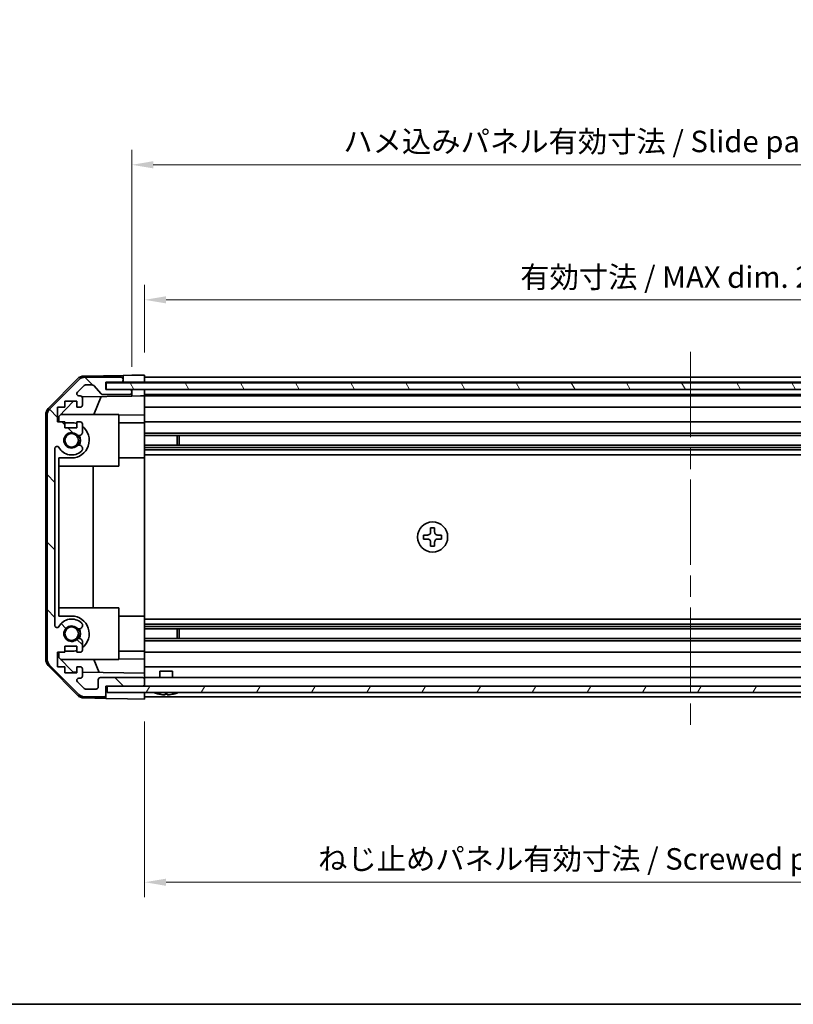
# Model space of a CAD drawing. Units: millimetres. Extents: x 0 to 5514, y 0 to 984.
# Drawn here: x 1626 to 1806, y 0 to 229 of the extents above; entities that cross this region are included whole.
import ezdxf

# ---------------------------------------------------------------- set-up
doc = ezdxf.new("R2010")
doc.units = ezdxf.units.MM
doc.header["$LTSCALE"] = 3.5
doc.linetypes.add('CHAIN', pattern=[0.3543, 0.2362, -0.0295, 0.0591, -0.0295])
doc.layers.get('Defpoints').update_dxf_attribs({"lineweight": 25})
for name, color, linetype, lineweight in [('Border (ISO)', 7, 'Continuous', 35), ('Centerline (ISO)', 131, 'Continuous', 18), ('Dimension (ISO)', 7, 'Continuous', 18), ('Dimension (ISO) @ 1', 7, 'Continuous', 18), ('Hatch (ISO)', 1, 'Continuous', 18), ('Visible (ISO)', 7, 'Continuous', 35)]:
    doc.layers.add(name, color=color, linetype=linetype, lineweight=lineweight)
doc.styles.add('Note Text (TK)', font='MS PGothic.ttf')
doc.dimstyles.new('Default - Method 1b (TK)', dxfattribs={"dimscale": 3.5, "dimtxt": 2.5, "dimasz": 2.5, "dimexe": 1, "dimexo": 1.5, "dimgap": 1, "dimtad": 1, "dimtoh": 1, "dimrnd": 1e-08, "dimdsep": 46, "dimtxsty": 'Note Text (TK)', "dimcen": 0.09, "dimdle": 5, "dimclrd": 100, "dimclre": 100, "dimclrt": 7, "dimadec": 1, "dimazin": 1, "dimtfac": 1, "dimtmove": 0, "dimatfit": 3, "dimfxl": 1, "dimtolj": 1, "dimlwd": -1, "dimlwe": -1, "dimarcsym": 0})

# ---------------------------------------------------------------- blocks, each defined once
blk = doc.blocks.new('図面枠 tk図枠')
at = {"layer": 'Border (ISO)'}
blk.add_line((14.5, 8), (405.5, 8), dxfattribs=at)
blk = doc.blocks.new('*D29')
at = {"layer": 'Defpoints', "color": 0}
for p in [(1908.94, 163.95), (1654.94, 146.45), (1908.94, 146.36)]:
    blk.add_point(p, dxfattribs=at)
at = {"layer": 'Dimension (ISO)', "color": 100}
for p, q in [((1654.94, 151.7), (1654.94, 167.45)), ((1908.94, 151.61), (1908.94, 167.45)), ((1659.94, 163.95), (1903.94, 163.95))]:
    blk.add_line(p, q, dxfattribs=at)
for points in [[(1659.94, 164.78), (1659.94, 163.12), (1654.94, 163.95)], [(1903.94, 164.78), (1903.94, 163.12), (1908.94, 163.95)]]:
    blk.add_solid(points, dxfattribs=at)
at = {"layer": 'Dimension (ISO)', "color": 7, "insert": (1742.33, 169.24), "char_height": 5, "attachment_point": 4, "style": 'Note Text (TK)'}
blk.add_mtext('\\A1;有効寸法 / MAX dim. 254', dxfattribs=at)
blk = doc.blocks.new('*D28')
at = {"layer": 'Defpoints', "color": 0}
for p in [(1911.94, 195.37), (1651.94, 143.1), (1911.94, 143.1)]:
    blk.add_point(p, dxfattribs=at)
at = {"layer": 'Dimension (ISO)', "color": 100}
for p, q in [((1651.94, 148.35), (1651.94, 198.87)), ((1911.94, 148.35), (1911.94, 198.87)), ((1656.94, 195.37), (1906.94, 195.37))]:
    blk.add_line(p, q, dxfattribs=at)
for points in [[(1656.94, 196.21), (1656.94, 194.54), (1651.94, 195.37)], [(1906.94, 196.21), (1906.94, 194.54), (1911.94, 195.37)]]:
    blk.add_solid(points, dxfattribs=at)
at = {"layer": 'Dimension (ISO)', "color": 7, "insert": (1701.16, 200.81), "char_height": 5, "attachment_point": 4, "style": 'Note Text (TK)'}
blk.add_mtext('\\A1;ハメ込みパネル有効寸法 / Slide panel MAX dim. 260', dxfattribs=at)
blk = doc.blocks.new('*D26')
at = {"layer": 'Defpoints', "color": 0}
for p in [(1654.94, 71.05), (1908.94, 71.21), (1908.94, 28.41)]:
    blk.add_point(p, dxfattribs=at)
at = {"layer": 'Dimension (ISO)', "color": 100}
for p, q in [((1654.94, 65.8), (1654.94, 24.91)), ((1908.94, 65.96), (1908.94, 24.91)), ((1659.94, 28.41), (1903.94, 28.41))]:
    blk.add_line(p, q, dxfattribs=at)
for points in [[(1659.94, 29.24), (1659.94, 27.57), (1654.94, 28.41)], [(1903.94, 29.24), (1903.94, 27.57), (1908.94, 28.41)]]:
    blk.add_solid(points, dxfattribs=at)
at = {"layer": 'Dimension (ISO)', "color": 7, "insert": (1695.29, 33.84), "char_height": 5, "attachment_point": 4, "style": 'Note Text (TK)'}
blk.add_mtext('\\A1;ねじ止めパネル有効寸法 / Screwed panel MAX dim. 254', dxfattribs=at)

msp = doc.modelspace()

# ---------------------------------------------------------------- hatches: boundary and pattern name
at = {"layer": 'Hatch (ISO)'}
h = msp.add_hatch(dxfattribs=at)
h.set_pattern_fill('ANSI31', color=256, scale=88.9, angle=90.00021, style=0)
h.set_pattern_definition([(135.0002, (1327.75, -28), (-7.8577, -7.85775), [])])
edge = h.paths.add_edge_path()
edge.add_ellipse((1634.2385, 137.1203), major_axis=(-1.4142, 1.4142), ratio=1, start_angle=0, end_angle=45)
edge.add_line((1632.2385, 137.1203), (1632.2385, 80.3771))
edge.add_ellipse((1634.2385, 80.3771), major_axis=(-2, 0), ratio=1, start_angle=0, end_angle=45)
edge.add_line((1632.8243, 78.9629), (1639.6527, 72.1345))
edge.add_ellipse((1641.0669, 73.5487), major_axis=(-1.4142, -1.4142), ratio=1, start_angle=0, end_angle=45)
edge.add_line((1641.0669, 71.5487), (1645.4385, 71.5487))
edge.add_ellipse((1645.4385, 72.0487), major_axis=(0, -0.5), ratio=1, start_angle=0, end_angle=90)
edge.add_line((1645.9385, 72.0487), (1645.9385, 74.0487))
edge.add_line((1645.9385, 74.0487), (1646.1885, 74.0487))
edge.add_line((1646.1885, 74.0487), (1654.4385, 74.0487))
edge.add_ellipse((1654.4385, 74.5487), major_axis=(0, -0.5), ratio=1, start_angle=0, end_angle=90)
edge.add_line((1654.9385, 74.5487), (1654.9385, 75.5487))
edge.add_ellipse((1654.4385, 75.5487), major_axis=(0.5, 0), ratio=1, start_angle=0, end_angle=90)
edge.add_line((1654.4385, 76.0487), (1644.6385, 76.0487))
edge.add_ellipse((1644.6385, 75.5487), major_axis=(0, 0.5), ratio=1, start_angle=0, end_angle=90)
edge.add_line((1644.1385, 75.5487), (1644.1385, 73.8487))
edge.add_ellipse((1643.6385, 73.8487), major_axis=(0.5, 0), ratio=1, start_angle=270, end_angle=360, ccw=False)
edge.add_line((1643.6385, 73.3487), (1641.1912, 73.3487))
edge.add_ellipse((1641.1912, 73.8487), major_axis=(0, -0.5), ratio=1, start_angle=315, end_angle=360, ccw=False)
edge.add_line((1640.8376, 73.4952), (1639.2876, 75.0452))
edge.add_ellipse((1639.6412, 75.3987), major_axis=(-0.3536, -0.3536), ratio=1, start_angle=225, end_angle=360, ccw=False)
edge.add_line((1639.6412, 75.8987), (1639.9385, 75.8987))
edge.add_ellipse((1639.9385, 76.3987), major_axis=(0, -0.5), ratio=1, start_angle=0, end_angle=90)
edge.add_line((1640.4385, 76.3987), (1640.4385, 78.0487))
edge.add_ellipse((1639.9385, 78.0487), major_axis=(0.5, 0), ratio=1, start_angle=0, end_angle=90)
edge.add_line((1639.9385, 78.5487), (1639.1885, 78.5487))
edge.add_line((1639.1885, 78.5487), (1639.1885, 77.1487))
edge.add_line((1639.1885, 77.1487), (1636.3885, 77.1487))
edge.add_line((1636.3885, 77.1487), (1636.3885, 78.5487))
edge.add_line((1636.3885, 78.5487), (1634.6885, 78.5487))
edge.add_line((1634.6885, 78.5487), (1634.6885, 81.9487))
edge.add_line((1634.6885, 81.9487), (1636.3885, 81.9487))
edge.add_line((1636.3885, 81.9487), (1636.3885, 83.3487))
edge.add_line((1636.3885, 83.3487), (1639.1885, 83.3487))
edge.add_line((1639.1885, 83.3487), (1639.1885, 81.9487))
edge.add_line((1639.1885, 81.9487), (1639.9385, 81.9487))
edge.add_ellipse((1639.9385, 82.4487), major_axis=(0, -0.5), ratio=1, start_angle=0, end_angle=90)
edge.add_line((1640.4385, 82.4487), (1640.4385, 84.576))
edge.add_ellipse((1639.6809, 84.319), major_axis=(0.7576, 0.2571), ratio=1, start_angle=0, end_angle=113.335886)
edge.add_ellipse((1637.9385, 86.2487), major_axis=(1.2063, -1.336), ratio=1, start_angle=95.840426, end_angle=360, ccw=False)
edge.add_ellipse((1639.6809, 88.1785), major_axis=(-0.5361, -0.5938), ratio=1, start_angle=0, end_angle=113.335886)
edge.add_line((1640.4385, 87.9214), (1640.4386, 88.4356))
edge.add_ellipse((1639.6809, 88.1785), major_axis=(0.7577, 0.2571), ratio=1, start_angle=0, end_angle=29.176312)
edge.add_ellipse((1637.9385, 86.2487), major_axis=(2.2786, 2.5236), ratio=1, start_angle=0, end_angle=102.759257)
edge.add_ellipse((1634.5382, 88.1585), major_axis=(0.4357, -0.2447), ratio=1, start_angle=209.320529, end_angle=360, ccw=False)
edge.add_line((1634.0385, 88.1585), (1634.0385, 129.339))
edge.add_ellipse((1634.5382, 129.339), major_axis=(-0.4997, 0), ratio=1, start_angle=209.320529, end_angle=360, ccw=False)
edge.add_ellipse((1637.9385, 131.2487), major_axis=(-2.9645, -1.665), ratio=1, start_angle=0, end_angle=102.759257)
edge.add_ellipse((1639.6809, 129.319), major_axis=(0.5362, -0.5939), ratio=1, start_angle=0, end_angle=29.176312)
edge.add_line((1640.4386, 129.0619), (1640.4385, 129.576))
edge.add_ellipse((1639.6809, 129.319), major_axis=(0.7576, 0.2571), ratio=1, start_angle=0, end_angle=113.335886)
edge.add_ellipse((1637.9385, 131.2487), major_axis=(1.2063, -1.336), ratio=1, start_angle=95.840426, end_angle=360, ccw=False)
edge.add_ellipse((1639.6809, 133.1785), major_axis=(-0.5361, -0.5938), ratio=1, start_angle=0, end_angle=113.335886)
edge.add_line((1640.4385, 132.9214), (1640.4385, 135.0487))
edge.add_ellipse((1639.9385, 135.0487), major_axis=(0.5, 0), ratio=1, start_angle=0, end_angle=90)
edge.add_line((1639.9385, 135.5487), (1639.1885, 135.5487))
edge.add_line((1639.1885, 135.5487), (1639.1885, 134.1487))
edge.add_line((1639.1885, 134.1487), (1636.3885, 134.1487))
edge.add_line((1636.3885, 134.1487), (1636.3885, 135.5487))
edge.add_line((1636.3885, 135.5487), (1634.6885, 135.5487))
edge.add_line((1634.6885, 135.5487), (1634.6885, 138.9487))
edge.add_line((1634.6885, 138.9487), (1636.3885, 138.9487))
edge.add_line((1636.3885, 138.9487), (1636.3885, 140.3487))
edge.add_line((1636.3885, 140.3487), (1639.1885, 140.3487))
edge.add_line((1639.1885, 140.3487), (1639.1885, 138.9487))
edge.add_line((1639.1885, 138.9487), (1639.9385, 138.9487))
edge.add_ellipse((1639.9385, 139.4487), major_axis=(0, -0.5), ratio=1, start_angle=0, end_angle=90)
edge.add_line((1640.4385, 139.4487), (1640.4385, 141.0987))
edge.add_ellipse((1639.9385, 141.0987), major_axis=(0.5, 0), ratio=1, start_angle=0, end_angle=90)
edge.add_line((1639.9385, 141.5987), (1639.6412, 141.5987))
edge.add_ellipse((1639.6412, 142.0987), major_axis=(0, -0.5), ratio=1, start_angle=225, end_angle=360, ccw=False)
edge.add_line((1639.2876, 142.4523), (1640.8376, 144.0023))
edge.add_ellipse((1641.1912, 143.6487), major_axis=(-0.3536, 0.3536), ratio=1, start_angle=315, end_angle=360, ccw=False)
edge.add_line((1641.1912, 144.1487), (1642.714, 144.1487))
edge.add_ellipse((1642.714, 143.6487), major_axis=(0, 0.5), ratio=1, start_angle=311.633539, end_angle=360, ccw=False)
edge.add_line((1643.0877, 143.9809), (1644.7893, 142.0665))
edge.add_ellipse((1645.163, 142.3987), major_axis=(-0.3737, -0.3322), ratio=1, start_angle=0, end_angle=48.366461)
edge.add_line((1645.163, 141.8987), (1651.4385, 141.8987))
edge.add_ellipse((1651.4385, 142.3987), major_axis=(0, -0.5), ratio=1, start_angle=0, end_angle=90)
edge.add_line((1651.9385, 142.3987), (1651.9385, 142.5987))
edge.add_ellipse((1651.4385, 142.5987), major_axis=(0.5, 0), ratio=1, start_angle=0, end_angle=90)
edge.add_line((1651.4385, 143.0987), (1645.9885, 143.0987))
edge.add_line((1645.9885, 143.0987), (1645.9385, 143.0987))
edge.add_line((1645.9385, 143.0987), (1645.9385, 144.7487))
edge.add_line((1645.9385, 144.7487), (1649.4385, 144.7487))
edge.add_ellipse((1649.4385, 145.2487), major_axis=(0, -0.5), ratio=1, start_angle=0, end_angle=90)
edge.add_line((1649.9385, 145.2487), (1649.9385, 145.4487))
edge.add_ellipse((1649.4385, 145.4487), major_axis=(0.5, 0), ratio=1, start_angle=0, end_angle=90)
edge.add_line((1649.4385, 145.9487), (1641.0669, 145.9487))
edge.add_ellipse((1641.0669, 143.9487), major_axis=(0, 2), ratio=1, start_angle=0, end_angle=45)
edge.add_line((1639.6527, 145.3629), (1632.8243, 138.5345))
h = msp.add_hatch(dxfattribs=at)
h.set_pattern_fill('ANSI31', color=256, scale=88.9, angle=75.000175, style=0)
h.set_pattern_definition([(120.0002, (1327.75, -28), (-9.6237, -5.55628), [])])
h.paths.add_polyline_path([(1645.9885, 144.5987), (1645.9885, 143.0987), (1651.4385, 143.0987), (1912.4385, 143.0987), (1917.8885, 143.0987), (1917.8885, 144.5987)])
h = msp.add_hatch(dxfattribs=at)
h.set_pattern_fill('ANSI31', color=256, scale=88.9, angle=14.999978, style=0)
h.set_pattern_definition([(60, (1327.75, -28), (-9.6237, 5.55625), [])])
h.paths.add_polyline_path([(1646.1885, 74.0487), (1646.1885, 72.5487), (1917.6885, 72.5487), (1917.6885, 74.0487), (1909.4385, 74.0487), (1654.4385, 74.0487)])

# ---------------------------------------------------------------- linework, layer by layer
at = {"layer": 'Centerline (ISO)', "linetype": 'CHAIN', "ltscale": 23.990969}
msp.add_line((1781.9385, 151.8487), (1781.9385, 63.7987), dxfattribs=at)
at = {"layer": 'Visible (ISO)'}
for p, q in [((1632.512, 138.6308), (1639.3638, 145.6033)), ((1639.6527, 145.3629), (1632.8243, 138.5345)), ((1640.7554, 146.2011), (1649.9385, 146.3614)), ((1649.4385, 145.9487), (1641.0669, 145.9487)), ((1645.9385, 143.0987), (1645.9385, 144.7487)), ((1645.9385, 144.7487), (1649.4385, 144.7487)), ((1645.9385, 144.748), (1649.9385, 144.748)), ((1645.9885, 144.5987), (1645.9885, 143.0987)), ((1917.8885, 144.5987), (1645.9885, 144.5987)), ((1649.9385, 146.3614), (1651.9385, 146.3964)), ((1649.9385, 145.4487), (1649.9385, 146.3614)), ((1649.9385, 145.2487), (1649.9385, 145.4487)), ((1649.9385, 144.748), (1649.9385, 145.2487)), ((1651.9385, 144.748), (1649.9385, 144.748)), ((1651.9385, 146.3964), (1654.9385, 146.4487)), ((1654.9385, 144.748), (1651.9385, 144.748)), ((1654.9385, 146.4487), (1654.9385, 144.748)), ((1654.9385, 145.9487), (1908.9385, 145.9487)), ((1654.9385, 145.4487), (1654.9385, 145.2487)), ((1654.9385, 144.7487), (1908.9385, 144.7487)), ((1654.9385, 144.748), (1654.9385, 144.5987)), ((1654.9385, 144.748), (1654.9385, 144.5987)), ((1639.2876, 142.4523), (1640.8376, 144.0023)), ((1641.1912, 144.1487), (1642.714, 144.1487)), ((1643.0877, 143.9809), (1644.7893, 142.0665)), ((1651.4385, 143.0987), (1645.9385, 143.0987)), ((1645.9885, 143.0987), (1917.8885, 143.0987)), ((1651.9385, 143.098), (1651.4657, 143.098)), ((1651.9385, 142.5987), (1651.9385, 143.098)), ((1651.9385, 143.098), (1653.9385, 143.098)), ((1651.9385, 142.3987), (1651.9385, 142.5987)), ((1651.9385, 141.5456), (1651.9385, 142.3987)), ((1653.9385, 143.098), (1654.9385, 143.098)), ((1654.9385, 143.098), (1654.9385, 143.0987)), ((1654.9385, 143.098), (1654.9385, 141.598)), ((1654.9385, 142.5987), (1654.9385, 142.3987)), ((1634.9385, 136.8199), (1638.4062, 140.3487)), ((1636.3885, 138.9487), (1636.3885, 140.3487)), ((1636.3885, 140.3487), (1639.1885, 140.3487)), ((1639.1885, 140.3487), (1639.1885, 138.9487)), ((1639.9385, 141.5987), (1639.6412, 141.5987)), ((1640.3743, 141.3438), (1651.9385, 141.5456)), ((1640.4385, 139.4487), (1640.4385, 141.0987)), ((1644.859, 141.422), (1643.1133, 137.2487)), ((1645.163, 141.8987), (1651.4385, 141.8987)), ((1653.9385, 141.5805), (1651.9385, 141.5456)), ((1654.9385, 141.598), (1653.9385, 141.5805)), ((1654.9385, 141.8987), (1908.9385, 141.8987)), ((1654.9385, 141.5987), (1908.9385, 141.5987)), ((1654.9385, 141.0987), (1654.9385, 141.598)), ((1654.9385, 141.0987), (1654.9385, 139.4487)), ((1634.6885, 135.5487), (1634.6885, 138.9487)), ((1634.6885, 138.9487), (1636.3885, 138.9487)), ((1639.1885, 138.9487), (1639.9385, 138.9487)), ((1654.9385, 138.9487), (1654.9385, 139.4487)), ((1654.9385, 138.9487), (1908.9385, 138.9487)), ((1654.9385, 138.9487), (1654.9385, 137.204)), ((1631.9385, 137.229), (1631.9385, 80.2684)), ((1632.2385, 137.1203), (1632.2385, 80.3771)), ((1636.3885, 135.5487), (1634.6885, 135.5487)), ((1634.9385, 135.5487), (1634.9385, 136.8199)), ((1648.9385, 137.2487), (1635.3599, 137.2487)), ((1636.3885, 134.1487), (1636.3885, 135.5487)), ((1637.9385, 135.3487), (1636.3885, 135.3487)), ((1639.9385, 135.5487), (1639.1885, 135.5487)), ((1639.1885, 135.5487), (1639.1885, 134.1487)), ((1648.9385, 125.2487), (1648.9385, 137.2487)), ((1654.9385, 137.204), (1648.9385, 137.0993)), ((1654.9385, 135.3487), (1648.9385, 135.3487)), ((1654.9385, 137.204), (1654.9385, 135.5487)), ((1654.9385, 135.5487), (1908.9385, 135.5487)), ((1654.9385, 135.0487), (1654.9385, 135.5487)), ((1639.1885, 134.1487), (1636.3885, 134.1487)), ((1640.4385, 132.9214), (1640.4385, 135.0487)), ((1654.9385, 135.0487), (1654.9385, 134.4983)), ((1654.9385, 127.1487), (1654.9385, 134.4983)), ((1654.9385, 132.9214), (1908.9385, 132.9214)), ((1654.9385, 132.3785), (1908.9385, 132.3785)), ((1662.509, 130.119), (1662.509, 132.3785)), ((1662.9385, 132.3785), (1662.9385, 130.119)), ((1634.0385, 88.1585), (1634.0385, 129.339)), ((1640.4386, 129.0619), (1640.4385, 129.576)), ((1654.9385, 130.119), (1908.9385, 130.119)), ((1654.9385, 129.576), (1908.9385, 129.576)), ((1654.9385, 129.0619), (1908.9385, 129.0619)), ((1634.9385, 90.3487), (1634.9385, 127.1487)), ((1634.9385, 127.1487), (1637.9385, 127.1487)), ((1654.9385, 127.1487), (1648.9385, 127.1487)), ((1654.9385, 127.8486), (1908.9385, 127.8486)), ((1654.9385, 127.1487), (1654.9385, 90.3487)), ((1648.9385, 125.2487), (1634.9385, 125.2487)), ((1642.9718, 125.2487), (1642.9718, 92.2487)), ((1721.4718, 110.8487), (1721.4718, 109.9154)), ((1722.4052, 110.8487), (1721.4718, 110.8487)), ((1722.4052, 109.9154), (1722.4052, 110.8487)), ((1719.8385, 109.2154), (1719.8385, 108.282)), ((1720.7718, 109.2154), (1719.8385, 109.2154)), ((1719.8385, 108.282), (1720.7718, 108.282)), ((1724.0385, 109.2154), (1723.1052, 109.2154)), ((1723.1052, 108.282), (1724.0385, 108.282)), ((1724.0385, 108.282), (1724.0385, 109.2154)), ((1721.4718, 107.582), (1721.4718, 106.6487)), ((1721.4718, 106.6487), (1722.4052, 106.6487)), ((1722.4052, 106.6487), (1722.4052, 107.582)), ((1648.9385, 92.2487), (1634.9385, 92.2487)), ((1648.9385, 80.2487), (1648.9385, 92.2487)), ((1637.9385, 90.3487), (1634.9385, 90.3487)), ((1654.9385, 90.3487), (1648.9385, 90.3487)), ((1654.9385, 82.9991), (1654.9385, 90.3487)), ((1654.9385, 89.6488), (1908.9385, 89.6488)), ((1640.4385, 87.9214), (1640.4386, 88.4356)), ((1654.9385, 88.4356), (1908.9385, 88.4356)), ((1654.9385, 87.9214), (1908.9385, 87.9214)), ((1654.9385, 87.3785), (1908.9385, 87.3785)), ((1662.509, 85.119), (1662.509, 87.3785)), ((1662.9385, 87.3785), (1662.9385, 85.119)), ((1654.9385, 85.119), (1908.9385, 85.119)), ((1636.3885, 81.9487), (1636.3885, 83.3487)), ((1636.3885, 83.3487), (1639.1885, 83.3487)), ((1639.1885, 83.3487), (1639.1885, 81.9487)), ((1640.4385, 82.4487), (1640.4385, 84.576)), ((1654.9385, 84.576), (1908.9385, 84.576)), ((1654.9385, 82.9991), (1654.9385, 82.4487)), ((1634.6885, 78.5487), (1634.6885, 81.9487)), ((1634.6885, 81.9487), (1636.3885, 81.9487)), ((1634.9385, 80.6775), (1634.9385, 81.9487)), ((1638.2168, 77.3415), (1634.9385, 80.6775)), ((1648.9385, 80.2487), (1635.3599, 80.2487)), ((1636.3885, 82.1487), (1637.9385, 82.1487)), ((1639.1885, 81.9487), (1639.9385, 81.9487)), ((1643.1133, 80.2487), (1644.3743, 77.234)), ((1654.9385, 82.1487), (1648.9385, 82.1487)), ((1648.9385, 80.3981), (1654.9385, 80.2934)), ((1654.9385, 81.9487), (1654.9385, 82.4487)), ((1654.9385, 81.9487), (1908.9385, 81.9487)), ((1654.9385, 81.9487), (1654.9385, 80.2934)), ((1654.9385, 80.2934), (1654.9385, 78.5487)), ((1639.3638, 71.8942), (1632.512, 78.8666)), ((1632.8243, 78.9629), (1639.6527, 72.1345)), ((1636.3885, 78.5487), (1634.6885, 78.5487)), ((1636.3885, 77.1487), (1636.3885, 78.5487)), ((1639.9385, 78.5487), (1639.1885, 78.5487)), ((1639.1885, 78.5487), (1639.1885, 77.1487)), ((1640.4385, 76.3987), (1640.4385, 78.0487)), ((1654.9385, 78.5487), (1908.9385, 78.5487)), ((1654.9385, 78.0487), (1654.9385, 78.5487)), ((1654.9385, 78.0487), (1654.9385, 77.0496)), ((1639.1885, 77.1487), (1636.3885, 77.1487)), ((1639.1885, 77.3245), (1638.2168, 77.3415)), ((1639.6412, 75.8987), (1639.9385, 75.8987)), ((1654.9385, 77.0496), (1640.4385, 77.3027)), ((1654.4385, 76.0487), (1644.6385, 76.0487)), ((1654.9385, 77.0496), (1654.9385, 75.5487)), ((1654.9385, 76.0487), (1908.9385, 76.0487)), ((1658.4384, 77.5487), (1661.4385, 77.5487)), ((1658.4384, 76.0487), (1658.4384, 77.5487)), ((1661.4385, 76.0487), (1661.4385, 77.5487)), ((1640.8376, 73.4952), (1639.2876, 75.0452)), ((1643.6385, 73.3487), (1641.1912, 73.3487)), ((1644.1385, 75.5487), (1644.1385, 73.8487)), ((1645.9385, 72.0487), (1645.9385, 74.0487)), ((1645.9385, 74.0487), (1654.4385, 74.0487)), ((1646.1885, 74.0487), (1646.1885, 72.5487)), ((1917.6885, 74.0487), (1646.1885, 74.0487)), ((1654.9385, 74.5487), (1654.9385, 75.5487)), ((1654.9385, 74.5487), (1654.9385, 74.0487)), ((1640.7554, 71.2963), (1645.9385, 71.2058)), ((1641.0669, 71.5487), (1645.4385, 71.5487)), ((1645.9385, 71.2058), (1645.9385, 72.0487)), ((1650.9385, 71.1185), (1645.9385, 71.2058)), ((1646.1885, 72.5487), (1917.6885, 72.5487)), ((1654.9385, 71.0487), (1650.9385, 71.1185)), ((1654.9385, 72.5487), (1654.9385, 72.0487)), ((1654.9385, 72.5487), (1654.9385, 71.0487)), ((1654.9385, 71.5487), (1908.9385, 71.5487)), ((1658.2066, 72.206), (1658.2062, 72.2007)), ((1659.6566, 72.206), (1659.6405, 72.0212)), ((1660.2365, 72.0212), (1660.2203, 72.206)), ((1661.6708, 72.2007), (1661.6703, 72.206))]:
    msp.add_line(p, q, dxfattribs=at)
for centre, radius in [((1637.9385, 131.2487), 1.5706), ((1721.9385, 108.7487), 3.5), ((1637.9385, 86.2487), 1.5706)]:
    msp.add_circle(centre, radius, dxfattribs=at)
for centre, radius, start, end in [((1640.7903, 144.2015), 2, 91, 135.5), ((1641.0669, 143.9487), 2, 90, 135), ((1649.4385, 145.4487), 0.5, 0, 90), ((1649.4385, 145.2487), 0.5, 270, 0), ((1639.6412, 142.0987), 0.5, 135, 270), ((1641.1912, 143.6487), 0.5, 90, 135), ((1642.714, 143.6487), 0.5, 41.633539, 90), ((1651.4385, 142.5987), 0.5, 0, 90), ((1651.4385, 142.3987), 0.5, 270, 0), ((1639.9385, 141.0987), 0.5, 0, 90), ((1645.163, 142.3987), 0.5, 221.633539, 270), ((1633.9385, 137.229), 2, 135.5, 180), ((1634.2385, 137.1203), 2, 135, 180), ((1639.9385, 139.4487), 0.5, 270, 0), ((1637.9385, 131.2487), 4.1, 72.249173, 90), ((1639.9385, 135.0487), 0.5, 0, 90), ((1637.9385, 131.2487), 1.8, 47.920213, 312.079787), ((1637.9385, 131.2487), 4.1, 270, 52.428131), ((1639.6809, 133.1785), 0.8, 227.920213, 341.256099), ((1637.9385, 131.2487), 2, 325.405155, 34.594845), ((1637.9385, 131.2487), 2.1, 327.438672, 32.561328), ((1634.5382, 129.339), 0.4997, 29.320529, 180), ((1637.9385, 131.2487), 3.4001, 209.320529, 312.079787), ((1639.6809, 129.319), 0.8, 18.743901, 132.079787), ((1639.6809, 129.319), 0.8001, 312.079787, 341.256099), ((1637.9385, 86.2487), 3.4001, 47.920213, 150.679471), ((1637.9385, 86.2487), 4.1, 307.571869, 90), ((1634.5382, 88.1585), 0.4997, 180, 330.679471), ((1637.9385, 86.2487), 1.8, 47.920213, 312.079787), ((1639.6809, 88.1785), 0.8, 227.920213, 341.256099), ((1637.9385, 86.2487), 2, 325.405155, 34.594845), ((1637.9385, 86.2487), 2.1, 327.438672, 32.561328), ((1639.6809, 88.1785), 0.8001, 18.743901, 47.920213), ((1639.6809, 84.319), 0.8, 18.743901, 132.079787), ((1633.9385, 80.2684), 2, 180, 224.5), ((1634.2385, 80.3771), 2, 180, 225), ((1637.9385, 86.2487), 4.1, 270, 287.750827), ((1639.9385, 82.4487), 0.5, 270, 0), ((1639.9385, 78.0487), 0.5, 0, 90), ((1639.6412, 75.3987), 0.5, 90, 225), ((1639.9385, 76.3987), 0.5, 270, 0), ((1644.6385, 75.5487), 0.5, 90, 180), ((1654.4385, 75.5487), 0.5, 0, 90), ((1641.1912, 73.8487), 0.5, 225, 270), ((1643.6385, 73.8487), 0.5, 270, 0), ((1654.4385, 74.5487), 0.5, 270, 0), ((1640.7903, 73.296), 2, 224.5, 269), ((1641.0669, 73.5487), 2, 225, 270), ((1645.4385, 72.0487), 0.5, 270, 0), ((1657.1653, 72.5387), 0.01, 90, 248.360479), ((1659.9385, 79.5288), 7.5301, 248.360479, 256.699773), ((1659.9385, 79.5288), 7.5301, 283.300227, 291.639521), ((1662.7116, 72.5387), 0.01, 291.639521, 90)]:
    msp.add_arc(centre, radius, start, end, dxfattribs=at)
for centre, major_axis, start_param, end_param in [((1659.9385, 79.4977), (7.5216, 0), 4.48005296, 4.64586493), ((1659.9385, 79.6236), (7.4512, 0), 4.67455203, 4.75022593), ((1659.9385, 79.4977), (7.5216, 0), 4.77891303, 4.944725)]:
    msp.add_ellipse(centre, major_axis=major_axis, ratio=0.9961947, start_param=start_param, end_param=end_param, dxfattribs=at)
for points, knots in [([(1720.7718, 109.2154), (1720.8593, 109.2154), (1720.9529, 109.2328), (1721.1255, 109.3041), (1721.2044, 109.358), (1721.3292, 109.4828), (1721.3831, 109.5617), (1721.4544, 109.7343), (1721.4718, 109.8279), (1721.4718, 109.9154)], [0.106921539, 0.106921539, 0.106921539, 0.106921539, 0.133383622, 0.133383622, 0.159845705, 0.159845705, 0.186307788, 0.186307788, 0.212769871, 0.212769871, 0.212769871, 0.212769871]), ([(1721.4718, 107.582), (1721.4718, 107.6695), (1721.4544, 107.7631), (1721.3831, 107.9357), (1721.3292, 108.0147), (1721.2044, 108.1394), (1721.1255, 108.1933), (1720.9529, 108.2646), (1720.8593, 108.282), (1720.7718, 108.282)], [0.106921539, 0.106921539, 0.106921539, 0.106921539, 0.133383622, 0.133383622, 0.159845705, 0.159845705, 0.186307788, 0.186307788, 0.212769871, 0.212769871, 0.212769871, 0.212769871]), ([(1722.4052, 109.9154), (1722.4052, 109.8279), (1722.4226, 109.7343), (1722.4939, 109.5617), (1722.5478, 109.4828), (1722.6725, 109.358), (1722.7515, 109.3041), (1722.9241, 109.2328), (1723.0177, 109.2154), (1723.1052, 109.2154)], [0.106921539, 0.106921539, 0.106921539, 0.106921539, 0.133383622, 0.133383622, 0.159845705, 0.159845705, 0.186307788, 0.186307788, 0.212769871, 0.212769871, 0.212769871, 0.212769871]), ([(1723.1052, 108.282), (1723.0177, 108.282), (1722.9241, 108.2646), (1722.7515, 108.1933), (1722.6725, 108.1394), (1722.5478, 108.0147), (1722.4939, 107.9357), (1722.4226, 107.7631), (1722.4052, 107.6695), (1722.4052, 107.582)], [0.106921539, 0.106921539, 0.106921539, 0.106921539, 0.133383622, 0.133383622, 0.159845705, 0.159845705, 0.186307788, 0.186307788, 0.212769871, 0.212769871, 0.212769871, 0.212769871]), ([(1659.4385, 72.0212), (1659.4638, 72.0196), (1659.4907, 72.0181), (1659.5404, 72.0162), (1659.563, 72.0157), (1659.5989, 72.0157), (1659.6144, 72.0162), (1659.6351, 72.0181), (1659.6403, 72.0196), (1659.6405, 72.0212)], [0.0307191633, 0.0307191633, 0.0307191633, 0.0307191633, 0.0383195288, 0.0383195288, 0.0459198942, 0.0459198942, 0.0535202597, 0.0535202597, 0.0611206252, 0.0611206252, 0.0611206252, 0.0611206252]), ([(1660.2365, 72.0212), (1660.2367, 72.0196), (1660.2418, 72.0181), (1660.2625, 72.0162), (1660.2781, 72.0157), (1660.3139, 72.0157), (1660.3366, 72.0162), (1660.3862, 72.0181), (1660.4132, 72.0196), (1660.4385, 72.0212)], [0.0307191633, 0.0307191633, 0.0307191633, 0.0307191633, 0.0383195288, 0.0383195288, 0.0459198942, 0.0459198942, 0.0535202597, 0.0535202597, 0.0611206252, 0.0611206252, 0.0611206252, 0.0611206252])]:
    msp.add_open_spline(points, degree=3, knots=knots, dxfattribs=at)

# ---------------------------------------------------------------- block references
at = {"xscale": 3.5, "yscale": 3.5, "zscale": 3.5}
msp.add_blockref('図面枠 tk図枠', (1327.75, -28), dxfattribs=at)

# ---------------------------------------------------------------- dimensions: what is measured, and where the dimension line sits
at = {"layer": 'Dimension (ISO) @ 1', "color": 100}
for base, p1, p2, text, picture, middle in [((1911.9385, 195.3739), (1651.9385, 143.098), (1911.9385, 143.098), 'ハメ込みパネル有効寸法 / Slide panel MAX dim. <>', '*D28', (1781.9385, 195.3739)), ((1908.9385, 163.9487), (1654.9385, 146.4487), (1908.9385, 146.3614), '有効寸法 / MAX dim. <>', '*D29', (1781.4365, 163.9487)), ((1908.9385, 28.4054), (1654.9385, 71.0487), (1908.9385, 71.2058), 'ねじ止めパネル有効寸法 / Screwed panel MAX dim. <>', '*D26', (1781.9385, 28.4054))]:
    dim = msp.add_linear_dim(base=base, p1=p1, p2=p2, angle=180, text=text, dimstyle='Default - Method 1b (TK)', override={"dimscale": 1, "dimtxt": 5, "dimasz": 5, "dimexe": 3.5, "dimexo": 5.25, "dimgap": 2, "dimtoh": 0, "dimdec": 2, "dimcen": 0.315, "dimtp": 0, "dimtm": 0, "dimtdec": 2, "dimtix": 0, "dimtofl": 0, "dimtmove": 0, "dimatfit": 1}, dxfattribs=at)
    dim.commit()
    dim.dimension.update_dxf_attribs({"geometry": picture, "text_midpoint": middle, "dimtype": 128})

doc.saveas('drawing.dxf')
